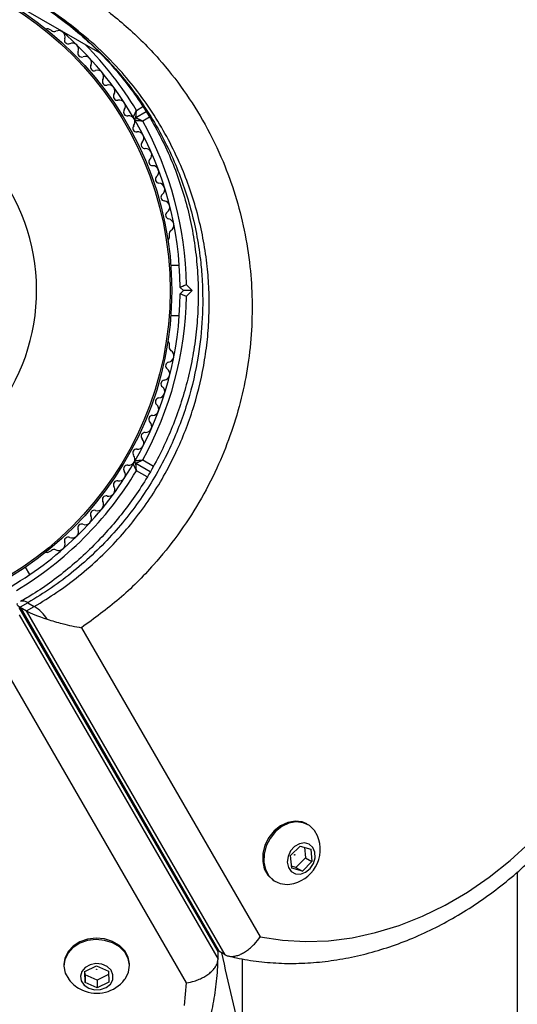
# Model space of a CAD drawing. Units: millimetres. Extents: x 0 to 21668, y 0 to 18237.
# Drawn here: x 13777 to 13857, y 8249 to 8407 of the extents above; entities that cross this region are included whole.
import ezdxf

# ---------------------------------------------------------------- set-up
doc = ezdxf.new("R2010")
doc.units = ezdxf.units.MM

msp = doc.modelspace()

# ---------------------------------------------------------------- linework, layer by layer
at = {"color": 7, "linetype": 'Continuous', "lineweight": 25, "ltscale": 100}
for p, q in [((13790.06, 8401.52), (13759.73, 8419.02)), ((13782.27, 8405.15), (13781.86, 8405.39)), ((13797.43, 8392.12), (13795.77, 8391.16)), ((13801.14, 8372), (13801.14, 8372.48)), ((13802.74, 8367.51), (13801.37, 8367.51)), ((13803.38, 8363.51), (13802.88, 8364.01)), ((13802.88, 8363.01), (13803.38, 8363.51)), ((13804.8, 8363.51), (13803.38, 8363.51)), ((13803.88, 8364.43), (13804.8, 8363.51)), ((13804.8, 8363.51), (13803.88, 8362.59)), ((13801.37, 8359.51), (13802.74, 8359.51)), ((13801.14, 8354.55), (13801.14, 8355.02)), ((13795.77, 8335.86), (13798.09, 8334.53)), ((13781.86, 8321.64), (13782.28, 8321.88)), ((13778.78, 8318.01), (13778.09, 8319.19)), ((13808.93, 8257.64), (13777.11, 8312.75)), ((13778.48, 8313.51), (13777.24, 8312.8)), ((13777.24, 8312.8), (13778.28, 8312.2)), ((13777.24, 8312.8), (13809.05, 8257.71)), ((13778.28, 8312.2), (13779.52, 8312.91)), ((13778.48, 8313.51), (13779.52, 8312.91)), ((13777.11, 8311.55), (13808.93, 8256.44)), ((13810.09, 8257.11), (13778.28, 8312.2)), ((13787.07, 8309.51), (13815.67, 8259.99)), ((13803.9, 8252.62), (13775.06, 8302.57)), ((13823.35, 8277.95), (13823.17, 8278.06)), ((13820.55, 8273.01), (13822.07, 8274.53)), ((13822.07, 8274.53), (13823.78, 8274.05)), ((13822.76, 8274.34), (13822.92, 8272.64)), ((13823.78, 8274.05), (13823.96, 8272.05)), ((13820.73, 8271), (13820.55, 8273.01)), ((13822.92, 8272.64), (13821.4, 8271.12)), ((13823.96, 8272.05), (13822.44, 8270.52)), ((13822.92, 8272.64), (13823.96, 8272.05)), ((13821.4, 8271.12), (13820.7, 8271.32)), ((13822.44, 8270.52), (13820.73, 8271)), ((13821.4, 8271.12), (13822.44, 8270.52)), ((13856.85, 8270.38), (13856.85, 8242.87)), ((13817.93, 8268.96), (13818.12, 8268.85)), ((13808.93, 8257.64), (13808.9, 8257.83)), ((13808.93, 8257.8), (13809.05, 8257.71)), ((13808.93, 8256.44), (13808.93, 8257.64)), ((13810.09, 8257.11), (13809.05, 8257.71)), ((13812.85, 8247.17), (13812.85, 8256.47)), ((13784.27, 8255.59), (13784.27, 8255.36)), ((13787.6, 8254.46), (13789.48, 8255.36)), ((13787.64, 8252.7), (13787.6, 8254.46)), ((13787.64, 8253.9), (13787.62, 8254.47)), ((13789.48, 8255.36), (13791.4, 8254.51)), ((13791.4, 8254.51), (13791.44, 8252.76)), ((13794.77, 8255.36), (13794.77, 8255.59)), ((13787.64, 8253.9), (13787.64, 8252.7)), ((13789.56, 8253.05), (13787.64, 8253.9)), ((13791.41, 8253.94), (13789.56, 8253.05)), ((13789.56, 8253.05), (13789.56, 8251.85)), ((13789.56, 8251.85), (13787.64, 8252.7)), ((13791.44, 8252.76), (13789.56, 8251.85))]:
    msp.add_line(p, q, dxfattribs=at)
at = {"color": 8, "linetype": 'Continuous', "lineweight": 25, "ltscale": 100}
for p, q in [((13795.87, 8392.37), (13796.91, 8392.97)), ((13797.94, 8391.26), (13796.87, 8390.64)), ((13796.87, 8336.38), (13798.58, 8335.4)), ((13797.6, 8333.66), (13795.87, 8334.65))]:
    msp.add_line(p, q, dxfattribs=at)
at = {"color": 7, "linetype": 'Continuous', "lineweight": 25, "ltscale": 100, "flags": 128}
for points in [[(13823.15, 8278.07), (13822.38, 8278.39), (13821.26, 8278.52), (13820.09, 8278.31), (13818.95, 8277.78), (13817.92, 8276.95), (13817.07, 8275.89), (13816.45, 8274.67), (13816.11, 8273.36), (13816.08, 8272.07), (13816.34, 8270.88), (13816.9, 8269.87), (13817.7, 8269.1), (13817.92, 8268.96)], [(13824.88, 8276.16), (13824.37, 8277.05), (13823.57, 8277.81), (13822.58, 8278.28), (13821.46, 8278.41), (13820.29, 8278.2), (13819.15, 8277.66), (13818.12, 8276.84), (13817.27, 8275.77), (13816.65, 8274.55), (13816.31, 8273.25), (13816.27, 8271.96), (13816.54, 8270.77), (13817.09, 8269.75), (13817.9, 8268.99), (13818.89, 8268.52), (13818.89, 8268.52)], [(13815.67, 8259.99), (13819.25, 8259.44), (13822.91, 8259.24), (13826.64, 8259.38), (13830.4, 8259.86), (13834.17, 8260.67), (13837.93, 8261.82), (13841.65, 8263.29), (13845.31, 8265.08), (13848.89, 8267.17), (13852.35, 8269.54), (13855.68, 8272.2), (13858.86, 8275.1)], [(13821.33, 8270.09), (13822.13, 8270.05), (13822.95, 8270.34), (13823.67, 8270.92), (13824.2, 8271.73), (13824.47, 8272.64), (13824.44, 8273.54), (13824.11, 8274.3), (13823.54, 8274.82), (13822.79, 8275.03), (13821.96, 8274.9), (13821.18, 8274.46), (13820.54, 8273.75), (13820.14, 8272.88), (13820.02, 8271.96), (13820.2, 8271.11), (13820.66, 8270.46), (13821.33, 8270.09)], [(13821.23, 8273.16), (13821.24, 8273.15), (13821.24, 8273.14), (13821.25, 8273.13), (13821.24, 8273.12), (13821.24, 8273.1), (13821.22, 8273.09), (13821.21, 8273.09), (13821.2, 8273.09), (13821.19, 8273.1), (13821.18, 8273.11), (13821.18, 8273.12), (13821.18, 8273.13), (13821.19, 8273.15), (13821.2, 8273.16), (13821.21, 8273.16), (13821.23, 8273.16)], [(13818.89, 8268.52), (13820.01, 8268.39), (13820.43, 8268.43)], [(13794.77, 8255.59), (13794.77, 8255.66), (13794.56, 8256.75), (13794.01, 8257.75), (13793.16, 8258.61), (13792.06, 8259.26), (13790.78, 8259.66), (13789.42, 8259.79), (13788.06, 8259.62), (13786.81, 8259.18), (13785.74, 8258.5), (13784.92, 8257.62), (13784.42, 8256.6), (13784.27, 8255.59)], [(13793.97, 8253.14), (13794.11, 8253.33), (13794.61, 8254.35), (13794.77, 8255.44), (13794.56, 8256.52), (13794.01, 8257.53), (13793.16, 8258.38), (13792.06, 8259.03), (13790.78, 8259.43), (13789.42, 8259.56), (13788.06, 8259.39), (13786.81, 8258.96), (13785.74, 8258.27), (13784.92, 8257.39), (13784.42, 8256.37), (13784.27, 8255.28), (13784.47, 8254.2), (13785.02, 8253.19), (13785.06, 8253.14)], [(13788.25, 8251.77), (13789.16, 8251.53), (13790.13, 8251.56), (13791.01, 8251.88), (13791.69, 8252.43), (13792.07, 8253.13), (13792.11, 8253.9), (13791.81, 8254.63), (13791.19, 8255.23), (13790.34, 8255.6), (13789.39, 8255.7), (13788.45, 8255.52), (13787.65, 8255.09), (13787.11, 8254.45), (13786.89, 8253.7), (13787.03, 8252.93), (13787.5, 8252.26), (13788.25, 8251.77)], [(13789.53, 8254.83), (13789.55, 8254.82), (13789.55, 8254.81), (13789.55, 8254.8), (13789.55, 8254.79), (13789.54, 8254.78), (13789.53, 8254.78), (13789.51, 8254.78), (13789.5, 8254.78), (13789.49, 8254.79), (13789.48, 8254.8), (13789.48, 8254.81), (13789.48, 8254.82), (13789.49, 8254.83), (13789.51, 8254.84), (13789.52, 8254.84), (13789.53, 8254.83)], [(13803.55, 8248.99), (13803.9, 8252.62)]]:
    msp.add_lwpolyline(points, dxfattribs=at)
at = {"color": 7, "linetype": 'Continuous', "lineweight": 25, "ltscale": 10000}
for radius in [53.64, 53.38]:
    msp.add_circle((13747.88, 8363.51), radius, dxfattribs=at)
for centre, radius, start, end in [((13781.61, 8404.95), 0.5, 60, 117.1393), ((13782.7, 8405.58), 0.606, 224.9243, 297.4969), ((13783.44, 8404.15), 1, 340.1351, 117.4969), ((13747.88, 8363.51), 55, 30.3108, 49.0575), ((13784.95, 8403.61), 0.606, 160.1351, 294.3537), ((13785.62, 8402.14), 1, 336.9959, 114.3537), ((13787.09, 8401.52), 0.606, 156.9959, 291.2147), ((13787.68, 8400.02), 1, 333.857, 111.2147), ((13789.12, 8399.31), 0.606, 153.857, 288.0755), ((13789.62, 8397.79), 1, 330.7179, 108.0755), ((13791.02, 8397), 0.606, 150.7179, 284.9365), ((13791.43, 8395.45), 1, 327.5788, 104.9365), ((13747.88, 8363.51), 32.01, 282.8705, 232.5151), ((13792.78, 8394.59), 0.606, 147.5788, 281.7974), ((13793.11, 8393.02), 1, 324.4397, 101.7974), ((13794.42, 8392.08), 0.606, 144.4397, 278.6583), ((13794.66, 8390.5), 1, 31.107, 98.6583), ((13795.62, 8391.42), 0.3, 210.3108, 300), ((13794.64, 8390.53), 1, 321.3417, 28.893), ((13795.92, 8390.9), 0.3, 120, 209.6892), ((13747.88, 8363.51), 55, 0.5209, 29.6892), ((13747.88, 8363.51), 56, 0.9408, 28.9768), ((13795.9, 8389.53), 0.606, 141.3417, 275.5602), ((13796.05, 8387.93), 1, 318.2026, 95.5602), ((13797.25, 8386.86), 0.606, 138.2026, 272.4212), ((13797.32, 8385.25), 1, 315.0635, 92.4212), ((13798.45, 8384.12), 0.606, 135.0635, 269.2821), ((13798.43, 8382.51), 1, 311.9245, 89.2821), ((13799.5, 8381.32), 0.606, 131.9245, 266.143), ((13799.4, 8379.72), 1, 308.7854, 86.143), ((13800.4, 8378.47), 0.606, 128.7854, 263.004), ((13800.21, 8376.87), 1, 305.6463, 83.004), ((13801.14, 8375.57), 0.606, 125.6463, 259.8649), ((13800.86, 8373.99), 1, 302.5073, 79.8649), ((13801.72, 8372.63), 0.606, 122.5073, 195.0401), ((13800.64, 8372), 0.5, 302.8607, 0), ((13747.88, 8363.51), 55, 330.3108, 359.4791), ((13747.88, 8363.51), 56, 331.0232, 359.0592), ((13800.64, 8355.02), 0.5, 0, 57.1393), ((13800.86, 8353.04), 1, 280.1351, 57.4969), ((13801.72, 8354.39), 0.606, 164.9243, 237.4969), ((13800.21, 8350.15), 1, 276.9959, 54.3537), ((13801.14, 8351.46), 0.606, 100.1351, 234.3537), ((13800.4, 8348.56), 0.606, 96.9959, 231.2147), ((13799.4, 8347.31), 1, 273.857, 51.2147), ((13799.5, 8345.7), 0.606, 93.857, 228.0755), ((13798.43, 8344.51), 1, 270.7179, 48.0755), ((13798.45, 8342.9), 0.606, 90.7179, 224.9365), ((13797.32, 8341.77), 1, 267.5788, 44.9365), ((13796.05, 8339.1), 1, 264.4397, 41.7974), ((13797.25, 8340.17), 0.606, 87.5788, 221.7974), ((13795.9, 8337.5), 0.606, 84.4397, 218.6583), ((13794.64, 8336.49), 1, 331.107, 38.6583), ((13747.88, 8363.51), 55, 300.5209, 329.6892), ((13794.42, 8334.94), 0.606, 81.3417, 215.5602), ((13794.66, 8336.53), 1, 261.3417, 328.893), ((13795.62, 8335.6), 0.3, 60, 149.6892), ((13795.92, 8336.12), 0.3, 150.3108, 240), ((13747.88, 8363.51), 56, 300.9408, 328.9768), ((13793.11, 8334.01), 1, 258.2026, 35.5602), ((13791.43, 8331.57), 1, 255.0635, 32.4212), ((13792.78, 8332.44), 0.606, 78.2026, 212.4212), ((13791.02, 8330.02), 0.606, 75.0635, 209.2821), ((13789.62, 8329.24), 1, 251.9245, 29.2821), ((13787.68, 8327), 1, 248.7854, 26.143), ((13789.12, 8327.71), 0.606, 71.9245, 206.143), ((13787.09, 8325.51), 0.606, 68.7854, 203.004), ((13784.95, 8323.42), 0.606, 65.6463, 199.8649), ((13785.62, 8324.88), 1, 245.6463, 23.004), ((13783.44, 8322.87), 1, 242.5073, 19.8649), ((13781.61, 8322.07), 0.5, 242.8607, 300), ((13782.7, 8321.45), 0.606, 62.5073, 135.0401), ((13775.38, 8306.67), 7.5, 34.1283, 56.4561), ((13819.65, 8274.02), 5.65, 277.9712, 22.3033), ((14293.94, 8361.52), 495.49, 192.1242, 193.8466), ((13789.52, 8256.61), 5.65, 217.8734, 246.1454), ((13789.52, 8256.61), 5.65, 246.1454, 322.1266)]:
    msp.add_arc(centre, radius, start, end, dxfattribs=at)
at = {"color": 8, "linetype": 'Continuous', "lineweight": 25, "ltscale": 10000}
for centre, radius, start, end in [((13747.88, 8363.51), 56, 31.0232, 44.6411), ((13777.75, 8312.56), 1.21, 52.4384, 109.9163)]:
    msp.add_arc(centre, radius, start, end, dxfattribs=at)
at = {"color": 7, "linetype": 'Continuous', "lineweight": 25, "ltscale": 10000}
for centre, start_param, end_param in [((13783.51, 8311.48), 3.020763, 3.567063), ((13784.55, 8310.88), 3.567063, 4.292591)]:
    msp.add_ellipse(centre, major_axis=(6.78, -1.82), ratio=0.121421, start_param=start_param, end_param=end_param, dxfattribs=at)
at = {"color": 7, "linetype": 'Continuous', "lineweight": 25, "ltscale": 100}
for points, knots in [([(13781.45, 8414.44), (13781.66, 8414.34), (13784.07, 8413.13), (13788.49, 8410.48), (13794.31, 8405.95), (13799.31, 8400.96), (13803.5, 8395.65), (13806.95, 8390.16), (13809.69, 8384.53), (13811.75, 8378.85), (13813.21, 8373.22), (13814.11, 8367.57), (13814.46, 8361.97), (13814.32, 8356.49), (13813.69, 8351.01), (13812.55, 8345.57), (13810.93, 8340.24), (13808.75, 8334.86), (13805.96, 8329.52), (13802.56, 8324.33), (13798.33, 8319.09), (13793.2, 8313.97), (13789.12, 8311), (13787.07, 8309.51)], [0, 0, 0, 0, 0.006481, 0.071914, 0.137507, 0.202927, 0.25826, 0.313705, 0.36901, 0.415804, 0.46269, 0.509455, 0.550905, 0.592446, 0.633872, 0.674059, 0.714357, 0.754527, 0.798664, 0.842974, 0.887118, 0.943548, 1, 1, 1, 1]), ([(13778.35, 8410.55), (13778.69, 8410.36), (13780.25, 8409.52), (13782.85, 8407.74), (13786.14, 8405.23), (13789.21, 8402.46), (13792.07, 8399.46), (13794.69, 8396.25), (13797.05, 8392.86), (13799.15, 8389.32), (13800.96, 8385.65), (13802.49, 8381.88), (13803.72, 8378.04), (13804.67, 8374.13), (13805.33, 8370.2), (13805.7, 8366.25), (13805.8, 8362.31), (13805.62, 8358.39), (13805.17, 8354.53), (13804.47, 8350.75), (13803.51, 8347.06), (13802.33, 8343.45), (13800.91, 8339.93), (13799.27, 8336.53), (13797.42, 8333.27), (13795.38, 8330.17), (13793.14, 8327.2), (13790.69, 8324.37), (13788.06, 8321.68), (13785.26, 8319.18), (13782.32, 8316.89), (13779.67, 8315.06), (13777.97, 8314.09), (13777.32, 8313.72)], [0, 0, 0, 0, 0.011548, 0.052444, 0.093181, 0.133666, 0.173925, 0.213811, 0.253134, 0.291744, 0.329538, 0.366459, 0.402499, 0.437695, 0.472071, 0.50553, 0.538207, 0.570114, 0.601312, 0.631769, 0.661308, 0.690704, 0.719897, 0.7488, 0.777342, 0.805572, 0.833929, 0.862869, 0.892236, 0.921838, 0.951481, 0.981419, 1, 1, 1, 1]), ([(13795.37, 8391.27), (13795.37, 8391.27), (13795.37, 8391.27), (13795.37, 8391.28), (13795.38, 8391.29), (13795.38, 8391.31), (13795.39, 8391.33), (13795.4, 8391.35), (13795.42, 8391.38), (13795.43, 8391.42), (13795.45, 8391.46), (13795.48, 8391.51), (13795.5, 8391.57), (13795.54, 8391.64), (13795.57, 8391.7), (13795.59, 8391.76), (13795.62, 8391.81), (13795.64, 8391.86), (13795.66, 8391.9), (13795.68, 8391.95), (13795.71, 8392.01), (13795.73, 8392.06), (13795.76, 8392.12), (13795.79, 8392.18), (13795.82, 8392.25), (13795.84, 8392.31), (13795.86, 8392.35), (13795.87, 8392.36), (13795.87, 8392.37), (13795.87, 8392.37)], [0, 0, 0, 0, 0.037638, 0.075517, 0.11414, 0.153011, 0.189498, 0.226177, 0.263425, 0.300854, 0.349899, 0.399301, 0.449744, 0.500509, 0.565292, 0.597798, 0.630809, 0.663886, 0.697373, 0.731053, 0.764794, 0.802287, 0.839859, 0.877671, 0.915561, 0.967941, 0.987743, 0.996358, 1, 1, 1, 1]), ([(13795.77, 8391.16), (13795.77, 8391.16), (13795.77, 8391.16), (13795.78, 8391.17), (13795.78, 8391.18), (13795.78, 8391.2), (13795.78, 8391.23), (13795.78, 8391.25), (13795.79, 8391.28), (13795.79, 8391.32), (13795.79, 8391.37), (13795.8, 8391.43), (13795.8, 8391.49), (13795.81, 8391.55), (13795.81, 8391.62), (13795.82, 8391.69), (13795.82, 8391.75), (13795.83, 8391.8), (13795.83, 8391.86), (13795.84, 8391.91), (13795.84, 8391.97), (13795.85, 8392.03), (13795.85, 8392.1), (13795.86, 8392.16), (13795.86, 8392.23), (13795.87, 8392.3), (13795.87, 8392.35), (13795.87, 8392.36), (13795.87, 8392.37), (13795.87, 8392.37)], [0, 0, 0, 0, 0.037622, 0.075485, 0.114094, 0.152953, 0.189435, 0.226109, 0.263353, 0.30078, 0.349835, 0.399249, 0.449702, 0.500478, 0.532852, 0.597797, 0.630817, 0.663902, 0.697396, 0.731083, 0.764832, 0.802193, 0.839634, 0.877311, 0.915065, 0.967688, 0.987636, 0.99636, 1, 1, 1, 1]), ([(13796.87, 8390.64), (13796.87, 8390.64), (13796.86, 8390.64), (13796.85, 8390.64), (13796.8, 8390.65), (13796.74, 8390.65), (13796.66, 8390.66), (13796.6, 8390.67), (13796.53, 8390.67), (13796.45, 8390.68), (13796.35, 8390.69), (13796.27, 8390.7), (13796.21, 8390.7), (13796.16, 8390.71), (13796.11, 8390.71), (13796.05, 8390.72), (13795.99, 8390.72), (13795.94, 8390.73), (13795.89, 8390.73), (13795.85, 8390.74), (13795.82, 8390.74), (13795.79, 8390.74), (13795.76, 8390.74), (13795.73, 8390.75), (13795.71, 8390.75), (13795.69, 8390.75), (13795.67, 8390.75), (13795.67, 8390.75), (13795.66, 8390.75), (13795.66, 8390.75)], [0, 0, 0, 0, 0.003642, 0.012257, 0.032059, 0.084439, 0.121935, 0.159508, 0.197316, 0.235206, 0.316323, 0.365248, 0.39862, 0.432063, 0.465728, 0.499474, 0.548589, 0.597992, 0.632646, 0.665841, 0.699146, 0.735657, 0.772336, 0.809562, 0.846989, 0.88464, 0.922519, 0.96113, 1, 1, 1, 1]), ([(13796.87, 8390.64), (13796.87, 8390.64), (13796.87, 8390.65), (13796.85, 8390.65), (13796.81, 8390.67), (13796.73, 8390.71), (13796.62, 8390.76), (13796.51, 8390.81), (13796.41, 8390.86), (13796.32, 8390.91), (13796.22, 8390.95), (13796.12, 8391), (13796.04, 8391.04), (13795.96, 8391.07), (13795.91, 8391.1), (13795.86, 8391.12), (13795.81, 8391.14), (13795.78, 8391.16), (13795.78, 8391.16), (13795.77, 8391.16)], [0, 0, 0, 0, 0.003642, 0.012368, 0.032325, 0.084967, 0.159782, 0.235218, 0.300059, 0.365354, 0.432191, 0.499622, 0.598127, 0.648537, 0.699323, 0.772489, 0.847112, 0.922582, 1, 1, 1, 1]), ([(13803.88, 8364.43), (13803.87, 8364.43), (13803.78, 8364.39), (13803.57, 8364.3), (13803.29, 8364.18), (13803.06, 8364.09), (13802.91, 8364.02), (13802.89, 8364.02), (13802.88, 8364.01)], [0, 0, 0, 0, 0.004661, 0.193855, 0.409067, 0.610051, 0.804914, 1, 1, 1, 1]), ([(13802.88, 8363.01), (13802.89, 8363.01), (13802.91, 8363), (13803.06, 8362.94), (13803.29, 8362.84), (13803.57, 8362.72), (13803.78, 8362.63), (13803.87, 8362.59), (13803.88, 8362.59)], [0, 0, 0, 0, 0.195087, 0.389951, 0.590936, 0.806149, 0.995339, 1, 1, 1, 1]), ([(13795.66, 8336.27), (13795.67, 8336.27), (13795.69, 8336.27), (13795.83, 8336.28), (13796.08, 8336.31), (13796.41, 8336.34), (13796.67, 8336.36), (13796.8, 8336.37), (13796.85, 8336.38), (13796.86, 8336.38), (13796.87, 8336.38), (13796.87, 8336.38)], [0, 0, 0, 0, 0.1529313, 0.300824, 0.500336, 0.7641739, 0.9152675, 0.9678294, 0.9877003, 0.9963453, 1, 1, 1, 1]), ([(13795.77, 8335.86), (13795.78, 8335.86), (13795.78, 8335.86), (13795.81, 8335.88), (13795.86, 8335.9), (13795.91, 8335.92), (13795.96, 8335.95), (13796.02, 8335.98), (13796.07, 8336), (13796.14, 8336.03), (13796.22, 8336.07), (13796.31, 8336.11), (13796.41, 8336.16), (13796.51, 8336.21), (13796.62, 8336.26), (13796.73, 8336.31), (13796.81, 8336.35), (13796.85, 8336.37), (13796.87, 8336.38), (13796.87, 8336.38), (13796.87, 8336.38)], [0, 0, 0, 0, 0.075448, 0.152877, 0.226008, 0.300656, 0.349726, 0.399155, 0.449624, 0.500414, 0.565143, 0.630432, 0.697359, 0.7648, 0.839605, 0.91504, 0.967678, 0.987633, 0.996359, 1, 1, 1, 1]), ([(13795.87, 8334.65), (13795.87, 8334.65), (13795.87, 8334.66), (13795.86, 8334.68), (13795.84, 8334.72), (13795.82, 8334.78), (13795.79, 8334.84), (13795.76, 8334.9), (13795.73, 8334.96), (13795.7, 8335.04), (13795.66, 8335.12), (13795.62, 8335.2), (13795.6, 8335.26), (13795.57, 8335.3), (13795.55, 8335.35), (13795.53, 8335.4), (13795.51, 8335.45), (13795.48, 8335.5), (13795.46, 8335.55), (13795.45, 8335.58), (13795.43, 8335.61), (13795.42, 8335.64), (13795.4, 8335.67), (13795.39, 8335.7), (13795.38, 8335.72), (13795.38, 8335.73), (13795.37, 8335.74), (13795.37, 8335.75), (13795.37, 8335.75), (13795.37, 8335.75)], [0, 0, 0, 0, 0.003642, 0.012257, 0.032059, 0.084439, 0.121935, 0.159508, 0.197316, 0.235206, 0.316323, 0.365248, 0.39862, 0.432063, 0.465728, 0.499474, 0.548589, 0.597992, 0.632646, 0.665841, 0.699146, 0.735657, 0.772336, 0.809562, 0.846989, 0.88464, 0.922519, 0.96113, 1, 1, 1, 1]), ([(13795.87, 8334.65), (13795.87, 8334.65), (13795.87, 8334.66), (13795.87, 8334.68), (13795.87, 8334.73), (13795.86, 8334.81), (13795.85, 8334.93), (13795.84, 8335.05), (13795.83, 8335.16), (13795.82, 8335.27), (13795.82, 8335.37), (13795.81, 8335.48), (13795.8, 8335.58), (13795.79, 8335.65), (13795.79, 8335.71), (13795.78, 8335.77), (13795.78, 8335.82), (13795.78, 8335.86), (13795.77, 8335.86), (13795.77, 8335.86)], [0, 0, 0, 0, 0.003642, 0.012368, 0.032325, 0.084967, 0.159782, 0.235218, 0.300059, 0.365354, 0.432191, 0.499622, 0.598127, 0.648537, 0.699323, 0.772489, 0.847112, 0.922582, 1, 1, 1, 1]), ([(13810.58, 8256.93), (13811.01, 8256.83), (13812.62, 8256.44), (13815.46, 8256), (13819.11, 8255.71), (13822.82, 8255.74), (13826.56, 8256.07), (13830.32, 8256.7), (13834.09, 8257.63), (13837.82, 8258.85), (13841.52, 8260.36), (13845.15, 8262.16), (13848.7, 8264.22), (13852.15, 8266.55), (13855.48, 8269.12), (13858.67, 8271.92), (13861.7, 8274.95), (13864.57, 8278.17), (13867.24, 8281.58), (13869.72, 8285.15), (13871.98, 8288.87), (13874.02, 8292.72), (13875.82, 8296.68), (13877.37, 8300.72), (13878.67, 8304.83), (13879.71, 8308.98), (13880.48, 8313.16), (13880.98, 8317.33), (13881.2, 8321.49), (13881.14, 8325.6), (13880.85, 8329.16), (13880.52, 8331.33), (13880.4, 8332.17)], [0, 0, 0, 0, 0.01267, 0.046545, 0.080468, 0.114474, 0.148568, 0.18275, 0.217017, 0.251359, 0.285767, 0.320228, 0.354733, 0.389271, 0.423833, 0.458413, 0.493006, 0.527607, 0.562215, 0.596828, 0.631446, 0.666068, 0.700695, 0.735328, 0.769966, 0.804609, 0.839254, 0.873899, 0.908539, 0.943169, 0.97778, 1, 1, 1, 1]), ([(13781.58, 8310.87), (13781.98, 8310.75), (13782.79, 8310.49), (13784.13, 8310.13), (13785.58, 8309.78), (13786.58, 8309.59), (13787.07, 8309.51), (13787.07, 8309.51)], [0, 0, 0, 0, 0.2064821, 0.4179777, 0.7040303, 0.9976645, 1, 1, 1, 1]), ([(13810.09, 8257.11), (13810.23, 8257.04), (13810.53, 8256.9), (13811.05, 8256.84), (13811.63, 8256.89), (13812.24, 8257.06), (13812.87, 8257.34), (13813.51, 8257.74), (13814.15, 8258.24), (13814.9, 8258.96), (13815.39, 8259.58), (13815.66, 8259.98), (13815.67, 8259.99)], [0, 0, 0, 0, 0.098492, 0.199903, 0.29838, 0.399598, 0.500374, 0.603799, 0.709844, 0.818664, 0.997815, 1, 1, 1, 1]), ([(13720.42, 8209.85), (13721.17, 8209.6), (13723.29, 8208.87), (13726.89, 8207.87), (13731.23, 8206.91), (13735.64, 8206.22), (13740.1, 8205.77), (13744.58, 8205.59), (13749.08, 8205.66), (13753.55, 8205.99), (13757.99, 8206.58), (13762.37, 8207.42), (13766.66, 8208.52), (13770.85, 8209.86), (13774.91, 8211.44), (13778.83, 8213.25), (13782.58, 8215.28), (13786.15, 8217.53), (13789.51, 8219.98), (13792.65, 8222.62), (13795.56, 8225.44), (13798.21, 8228.42), (13800.59, 8231.55), (13802.69, 8234.81), (13804.51, 8238.18), (13806.02, 8241.65), (13807.23, 8245.19), (13808.13, 8248.79), (13808.7, 8252.43), (13808.9, 8254.97), (13808.92, 8256.3), (13808.93, 8256.4)], [0, 0, 0, 0, 0.0195804, 0.0559175, 0.0922609, 0.1286106, 0.1649651, 0.2013239, 0.237687, 0.2740547, 0.3104272, 0.3468047, 0.3831868, 0.4195724, 0.4559592, 0.4923439, 0.5287216, 0.565086, 0.6014287, 0.6377399, 0.6740081, 0.710221, 0.7463663, 0.7824325, 0.8184108, 0.8542959, 0.8900876, 0.9257914, 0.961419, 0.9969877, 1, 1, 1, 1]), ([(13803.9, 8252.62), (13803.91, 8252.62), (13804.32, 8252.68), (13805.01, 8252.85), (13805.93, 8253.18), (13806.67, 8253.54), (13807.33, 8253.96), (13807.89, 8254.42), (13808.34, 8254.91), (13808.67, 8255.42), (13808.89, 8255.94), (13808.91, 8256.27), (13808.93, 8256.44)], [0, 0, 0, 0, 0.002645, 0.159111, 0.265211, 0.374226, 0.477828, 0.584274, 0.686734, 0.792086, 0.894548, 1, 1, 1, 1])]:
    msp.add_open_spline(points, degree=3, knots=knots, dxfattribs=at)
at = {"color": 8, "linetype": 'Continuous', "lineweight": 25, "ltscale": 100}
for points, knots in [([(13778.45, 8410.46), (13779.16, 8410.07), (13781.36, 8408.84), (13784.84, 8406.32), (13788.86, 8402.92), (13792.35, 8399.31), (13795.35, 8395.61), (13797.91, 8391.9), (13800.21, 8387.9), (13802.09, 8383.9), (13803.57, 8379.97), (13804.72, 8376.14), (13805.61, 8372.14), (13806.15, 8368.42), (13806.5, 8364.08), (13806.51, 8359.09), (13805.83, 8352.62), (13804.24, 8345.72), (13801.96, 8339.69), (13799.56, 8334.94), (13797.42, 8331.38), (13794.99, 8327.94), (13792.25, 8324.62), (13789.2, 8321.47), (13785.85, 8318.52), (13782.27, 8315.82), (13779.75, 8314.28), (13778.48, 8313.51)], [0, 0, 0, 0, 0.02336, 0.073279, 0.124057, 0.175138, 0.216924, 0.2589, 0.3015, 0.344333, 0.379258, 0.414337, 0.449935, 0.48573, 0.510415, 0.559792, 0.609183, 0.667899, 0.727392, 0.75922, 0.79132, 0.823842, 0.856937, 0.891908, 0.927199, 0.963448, 1, 1, 1, 1]), ([(13779.52, 8312.91), (13780.74, 8313.65), (13783.17, 8315.13), (13786.7, 8317.77), (13790.12, 8320.75), (13793.2, 8323.93), (13795.95, 8327.24), (13798.36, 8330.62), (13800.54, 8334.23), (13802.96, 8339.01), (13805.27, 8345.09), (13806.68, 8351.21), (13807.32, 8356.17), (13807.54, 8359.94), (13807.52, 8363.69), (13807.23, 8367.53), (13806.66, 8371.45), (13805.79, 8375.42), (13804.64, 8379.29), (13803.15, 8383.23), (13801.29, 8387.21), (13799.03, 8391.18), (13796.45, 8394.94), (13793.38, 8398.73), (13789.75, 8402.46), (13785.55, 8405.97), (13782.11, 8408.44), (13780, 8409.58), (13779.47, 8409.87)], [0, 0, 0, 0, 0.035018, 0.070301, 0.10649, 0.143025, 0.174714, 0.206942, 0.23945, 0.272537, 0.331226, 0.390715, 0.421225, 0.451919, 0.482963, 0.51417, 0.549048, 0.584118, 0.619739, 0.65553, 0.697268, 0.739232, 0.781854, 0.824681, 0.877532, 0.930557, 0.982414, 1, 1, 1, 1])]:
    msp.add_open_spline(points, degree=3, knots=knots, dxfattribs=at)

doc.saveas('drawing.dxf')
